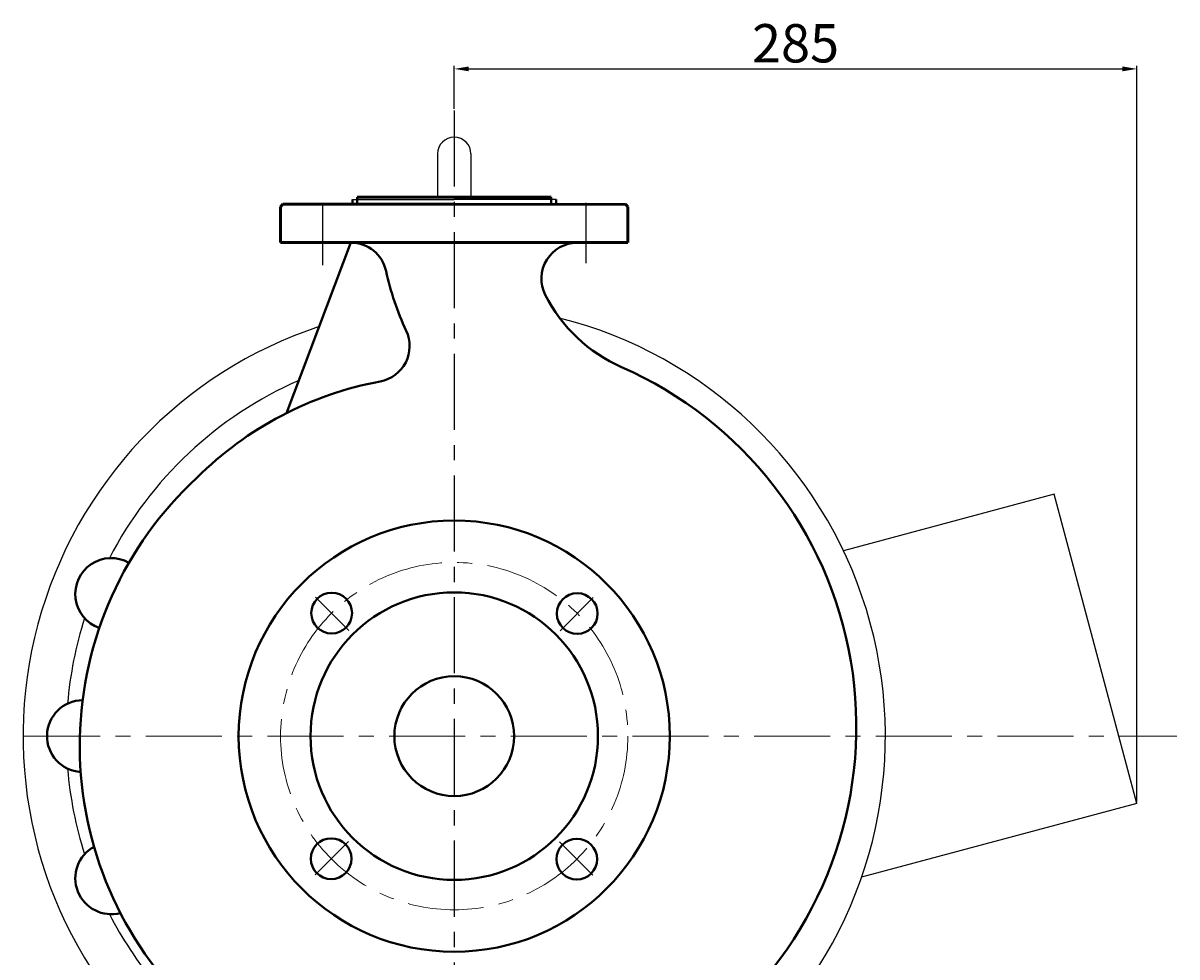
# Model space of a CAD drawing. Units: millimetres. Extents: x 29154 to 31499, y -10839 to -9267.
# Drawn here: x 31017 to 31499, y -9715 to -9325 of the extents above; entities that cross this region are included whole.
import ezdxf

# ---------------------------------------------------------------- set-up
doc = ezdxf.new("R2010")
doc.units = ezdxf.units.MM
doc.linetypes.add('ACAD_ISO04W100', pattern=[30, 24, -3, 0, -3])
doc.linetypes.add('CENTER', pattern=[50.8, 31.75, -6.35, 6.35, -6.35])
for name, color, linetype, lineweight in [('中心线', 5, 'CENTER', 13), ('粗实线', 7, 'Continuous', 40), ('细实线', 1, 'Continuous', 13)]:
    doc.layers.add(name, color=color, linetype=linetype, lineweight=lineweight)
doc.styles.get("Standard").update_dxf_attribs({"font": 'txt.shx', "height": 16, "bigfont": 'gbcbig.shx'})
doc.dimstyles.new('ISO-25', dxfattribs={"dimtxt": 2.5, "dimasz": 6, "dimexe": 1.25, "dimexo": 0.625, "dimtad": 1, "dimtxsty": 'Standard', "dimcen": 2.5, "dimadec": 0, "dimazin": 0, "dimtfac": 1, "dimtmove": 0, "dimatfit": 3, "dimfxl": 0, "dimarcsym": 0})

# ---------------------------------------------------------------- blocks, each defined once
blk = doc.blocks.new('*D30')
at = {"layer": 'Defpoints', "color": 0, "transparency": 16777216}
for p in [(34279.88, 3514.39), (33994.88, 3497.05), (34279.88, 3207.78)]:
    blk.add_point(p, dxfattribs=at)
at = {"layer": '细实线', "color": 0, "lineweight": -2, "transparency": 16777216}
for p, q in [((33994.88, 3497.67), (33994.88, 3515.64)), ((34000.88, 3514.39), (34273.88, 3514.39)), ((34279.88, 3208.41), (34279.88, 3515.64))]:
    blk.add_line(p, q, dxfattribs=at)
at = {"layer": '细实线', "color": 0, "transparency": 16777216}
for points in [[(34000.88, 3515.39), (34000.88, 3513.39), (33994.88, 3514.39)], [(34273.88, 3515.39), (34273.88, 3513.39), (34279.88, 3514.39)]]:
    blk.add_solid(points, dxfattribs=at)
at = {"layer": '细实线', "color": 0, "transparency": 16777216, "insert": (34137.38, 3523.01), "char_height": 16, "attachment_point": 5}
blk.add_mtext('285', dxfattribs=at)

msp = doc.modelspace()

# ---------------------------------------------------------------- linework, layer by layer
for p, q in [((31190.224, -9379.347), (31190.224, -9397.347)), ((31204.224, -9379.347), (31204.224, -9397.347)), ((31447.646, -9521.379), (31359.728, -9544.937)), ((31482.224, -9650.427), (31447.646, -9521.379)), ((31482.224, -9650.427), (31367.326, -9681.214))]:
    msp.add_line(p, q)
at = {"color": 7, "linetype": 'ByBlock', "lineweight": 53}
for p, q in [((31156.726, -9397.347), (31237.722, -9397.347)), ((31125.726, -9400.347), (31197.224, -9400.338)), ((31197.224, -9400.363), (31268.722, -9400.347)), ((31124.726, -9416.347), (31197.224, -9416.347)), ((31197.224, -9416.347), (31269.722, -9416.347))]:
    msp.add_line(p, q, dxfattribs=at)
at = {"color": 7, "lineweight": 53}
for p, q in [((31125.726, -9400.347), (31124.726, -9401.347)), ((31268.722, -9400.347), (31269.722, -9401.347))]:
    msp.add_line(p, q, dxfattribs=at)
at = {"color": 7, "linetype": 'ACAD_ISO04W100', "lineweight": 53}
for p, q in [((31124.726, -9401.347), (31124.726, -9416.347)), ((31269.722, -9401.347), (31269.722, -9416.347))]:
    msp.add_line(p, q, dxfattribs=at)
for centre, radius, start, end in [((31197.224, -9379.347), 7, 0, 180), ((31197.224, -9622.347), 180, 108.24931, 221.68487), ((31197.224, -9622.347), 180, 318.31513, 75.84365), ((31197.224, -9622.347), 162, 113.60432, 152.70175), ((31197.224, -9622.347), 162, 162.29825, 175.20175), ((31197.224, -9622.347), 162, 184.79825, 197.70175), ((31197.224, -9622.347), 162, 207.29825, 219.44537)]:
    msp.add_arc(centre, radius, start, end)
at = {"layer": '中心线', "lineweight": -3}
for p, q in [((31197.224, -9361.162), (31197.224, -9905.954)), ((31142.218, -9400.347), (31142.218, -9425.709)), ((31252.22, -9399.722), (31252.22, -9424.965)), ((31153.259, -9578.185), (31139.367, -9564.293)), ((31241.386, -9578.382), (31255.277, -9564.49)), ((31153.062, -9666.312), (31139.171, -9680.203)), ((31241.189, -9666.509), (31255.081, -9680.4))]:
    msp.add_line(p, q, dxfattribs=at)
at = {"layer": '中心线'}
msp.add_line((31017.647, -9622.347), (31498.947, -9622.347), dxfattribs=at)
msp.add_circle((31197.224, -9622.347), 72.5, dxfattribs=at)
at = {"layer": '粗实线'}
for p, q in [((31154.726, -9398.347), (31154.724, -9400.343)), ((31156.726, -9397.347), (31156.724, -9400.343)), ((31237.722, -9397.347), (31237.724, -9400.343)), ((31239.722, -9398.347), (31239.724, -9400.343)), ((31154.099, -9416.347), (31127.224, -9487.486))]:
    msp.add_line(p, q, dxfattribs=at)
at = {"layer": '粗实线', "lineweight": -3}
for p, q in [((31154.726, -9398.347), (31197.224, -9398.347)), ((31156.726, -9397.347), (31237.722, -9397.347)), ((31239.722, -9398.347), (31197.224, -9398.347))]:
    msp.add_line(p, q, dxfattribs=at)
at = {"layer": '粗实线'}
for centre, radius in [((31197.224, -9622.347), 90), ((31197.224, -9622.347), 60), ((31146.057, -9570.983), 8.5), ((31248.588, -9571.18), 8.5), ((31197.224, -9622.347), 25), ((31145.86, -9673.514), 8.5), ((31248.391, -9673.71), 8.5)]:
    msp.add_circle(centre, radius, dxfattribs=at)
for centre, radius, start, end in [((31154.099, -9431.347), 15, 12.07247, 90), ((31248.624, -9431.385), 15, 90.10275, 206.87392), ((31281.224, -9404.158), 115, 192.07247, 205.20698), ((31293.224, -9408.783), 65, 206.87392, 246.29816), ((31163.603, -9459.523), 15, 280.56435, 25.20698), ((31201.224, -9618.347), 163.869, 312.92189, 66.29816), ((31193.224, -9618.347), 146.562, 100.56435, 134.87905), ((31193.224, -9626.347), 152.336, 132.75543, 224.88834), ((31054.023, -9563.031), 15, 60.47984, 250.60319), ((31042.224, -9622.347), 15, 90.55849, 266.40668), ((31054.023, -9681.663), 15, 118.62884, 284.71501)]:
    msp.add_arc(centre, radius, start, end, dxfattribs=at)

# ---------------------------------------------------------------- dimensions: what is measured, and where the dimension line sits
at = {"layer": '细实线'}
dim = msp.add_linear_dim(base=(31482.224, -9343.823), p1=(31197.224, -9361.162), p2=(31482.224, -9650.427), dimstyle='ISO-25', dxfattribs=at)
dim.commit()
dim.dimension.update_dxf_attribs({"geometry": '*D30', "text_midpoint": (31339.724, -9335.198), "insert": (-2797.659, -12858.209)})

doc.saveas('drawing.dxf')
